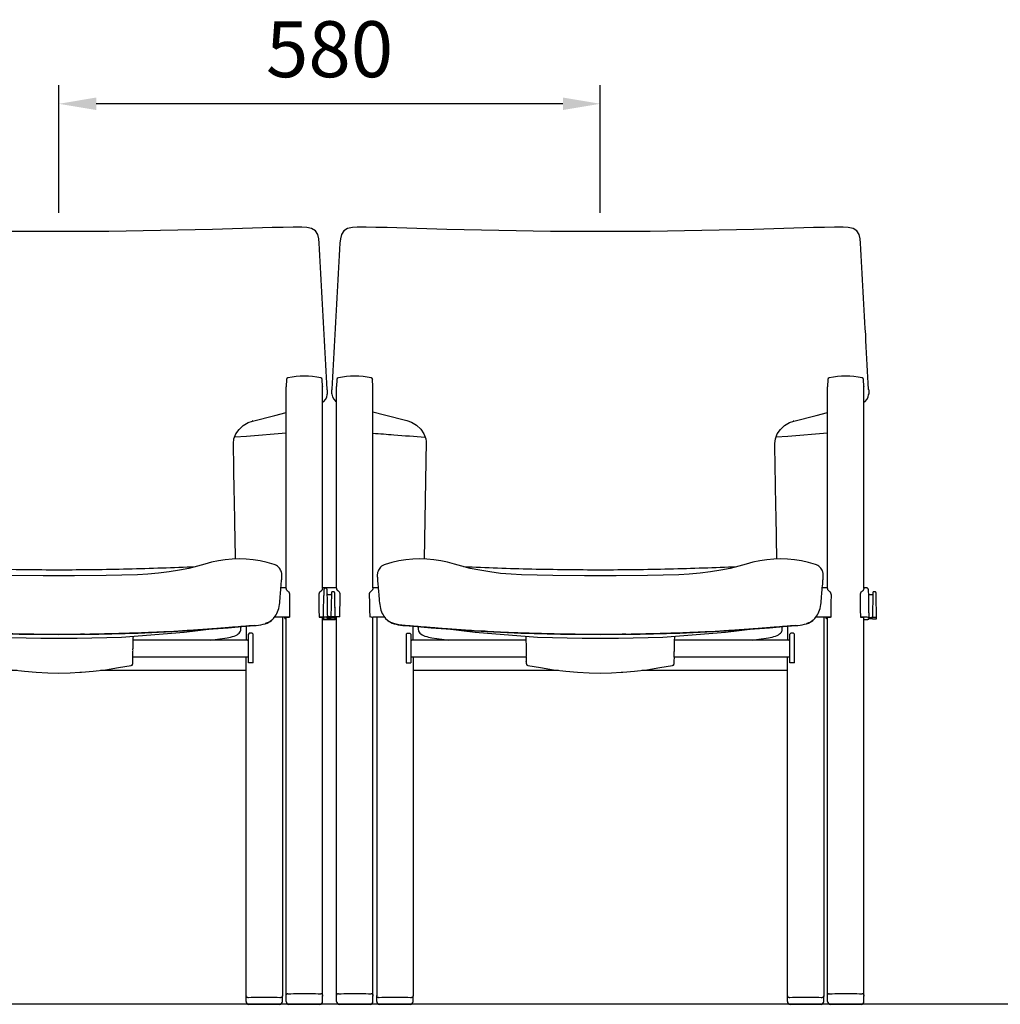
# Model space of a CAD drawing. Units: millimetres. Extents: x 251 to 4451, y 161 to 6101.
# Drawn here: x 2246 to 3296, y 3693 to 4748 of the extents above; entities that cross this region are included whole.
import ezdxf

# ---------------------------------------------------------------- set-up
doc = ezdxf.new("R2010")
doc.units = ezdxf.units.MM
doc.header["$LTSCALE"] = 500
doc.layers.add('Cotas_Figueras', color=6, linetype='Continuous')
doc.layers.add('FIGUERAS_TULIPA', color=7, linetype='Continuous')
doc.styles.add('COTA20_2018', font='calibri.ttf', dxfattribs={"height": 60})
doc.dimstyles.new('COTA20_2018', dxfattribs={"dimtxt": 60, "dimasz": 40, "dimexe": 20, "dimexo": 20, "dimgap": 20, "dimtad": 1, "dimdec": 0, "dimtxsty": 'COTA20_2018', "dimcen": 2.5, "dimclrd": 4, "dimclre": 4, "dimclrt": 150, "dimadec": 0, "dimazin": 0, "dimtfac": 1, "dimtdec": 0, "dimtmove": 0, "dimatfit": 3, "dimfxl": 1, "dimarcsym": 0})

# ---------------------------------------------------------------- blocks, each defined once
blk = doc.blocks.new('FTULIPA')
at = {"color": 0, "linetype": 'Continuous'}
for p, q in [((-250.9, 4.6), (-260.3, 4.6)), ((260.3, 4.6), (250.9, 4.6)), ((-282.1, -158.5), (-282.5, -166.1)), ((-282.5, -381.9), (-282.5, -166.3)), ((-243.5, -166.1), (-243.9, -158.5)), ((-243.5, -381.9), (-243.5, -166.3)), ((243.9, -158.5), (243.5, -166.1)), ((243.5, -382.1), (243.5, -166.3)), ((282.5, -166.1), (282.1, -158.5)), ((282.5, -382.1), (282.5, -166.3)), ((-287.5, -169), (-287.6, -169.5)), ((-287.5, -173.8), (-287.6, -169.5)), ((-287.5, -173.9), (-287.5, -174.4)), ((287.6, -169.6), (287.5, -169.1)), ((287.5, -173.6), (287.6, -174.1)), ((287.5, -174.6), (287.6, -174.2)), ((287.6, -169.6), (287.6, -174.2)), ((-283.6, -181.7), (-282.5, -182.4)), ((202.8, -204.8), (207.3, -203.2)), ((207.3, -203.2), (207.1, -203)), ((-186.4, -225), (-188.7, -351)), ((-186.9, -222.1), (-186.4, -225)), ((187, -227.3), (187.6, -222.3)), ((238.1, -380), (238.3, -377.6)), ((-296.1, -384.3), (-296.2, -390)), ((-296.2, -390), (-296.2, -390)), ((-296, -384.1), (-296.1, -384.3)), ((-296, -384), (-296, -384.1)), ((-282.9, -381.7), (-293.7, -381.7)), ((-282.1, -383.3), (-282.2, -383.1)), ((-280.6, -385.2), (-280.7, -385.2)), ((-237.9, -381.7), (-243.1, -381.7)), ((243.1, -381.9), (237.9, -381.9)), ((285.2, -381.9), (282.9, -381.9)), ((287.5, -384.1), (287.5, -384.1)), ((287.5, -384.2), (287.5, -384.1)), ((287.5, -384.5), (287.5, -384.2)), ((287.5, -385.6), (287.5, -384.5)), ((287.6, -388.5), (287.5, -385.6)), ((287.6, -390.3), (287.6, -388.5)), ((287.6, -390.3), (287.6, -390.3)), ((288, -388.8), (291.5, -388.8)), ((292, -387.4), (291.5, -413.2)), ((292, -387.1), (292, -387.4)), ((292, -387.1), (292, -387.1)), ((294.5, -386.1), (293, -386.1)), ((295.5, -387.1), (295.5, -387.1)), ((295.5, -387.2), (295.5, -387.1)), ((295.5, -387.9), (295.5, -387.2)), ((291.9, -390.7), (291.9, -390.7)), ((295.6, -390.7), (295.6, -390.7)), ((295.8, -402.1), (295.8, -402.1)), ((295.8, -402.9), (295.8, -402.1)), ((-296.6, -412.9), (-296.6, -412.9)), ((-296.6, -414.4), (-296.6, -414.4)), ((-296.6, -414.4), (-296.6, -414.4)), ((-296.6, -414.4), (-296.6, -414.4)), ((-279.6, -413), (-291.6, -413)), ((-287.7, -415.7), (-286.9, -415.7)), ((-286.9, -415.7), (-286.9, -415.7)), ((-282.5, -818.8), (-282.5, -413)), ((-279.6, -413), (-279.6, -413)), ((-279.4, -413), (-279.6, -413)), ((-246.6, -413), (-246.4, -413)), ((-246.4, -413), (-246.4, -413)), ((-243.8, -413.2), (-243.8, -413.2)), ((-231.1, -413.2), (-243.8, -413.2)), ((-231.1, -413.2), (-243.8, -413.2)), ((-243.8, -413.2), (-243.8, -413.2)), ((-243.5, -818.8), (-243.5, -413.2)), ((-239.5, -413.2), (-239.5, -818.8)), ((-231.8, -412.3), (-231.8, -412.2)), ((-228, -416.5), (-228, -416.5)), ((228, -416.5), (228, -416.5)), ((244, -413.4), (230.9, -413.4)), ((244, -413.4), (230.9, -413.4)), ((246.8, -413.2), (231, -413.2)), ((231.8, -412.3), (231.8, -412.3)), ((239.5, -413.4), (239.5, -818.8)), ((243.5, -818.8), (243.5, -413.4)), ((244, -413.4), (244, -413.4)), ((244, -413.4), (244.3, -413.4)), ((244, -413.4), (244, -413.4)), ((244, -413.4), (244, -413.4)), ((244.3, -413.4), (244.8, -413.3)), ((244.8, -413.3), (245.1, -413.3)), ((245.1, -413.3), (245.1, -413.3)), ((246.4, -413.3), (246.8, -413.2)), ((246.8, -413.2), (246.8, -413.2)), ((246.8, -413.2), (246.8, -413.2)), ((279.2, -413.2), (279.2, -413.2)), ((283.1, -413.2), (279.2, -413.2)), ((279.2, -413.2), (279.2, -413.2)), ((280.9, -413.3), (280.9, -413.3)), ((282.3, -413.4), (282.2, -413.4)), ((282.5, -818.8), (282.5, -413.2)), ((287.3, -415.4), (287.5, -415.4)), ((287.5, -413.9), (287.5, -413.7)), ((287.5, -415.2), (287.5, -414.9)), ((287.8, -415.2), (287.9, -415)), ((287.9, -415), (288, -414.8)), ((288, -413.2), (288, -413.2)), ((288, -413.4), (288, -413.2)), ((288, -413.4), (288, -413.4)), ((291, -414), (288.5, -414)), ((288.5, -414.8), (291, -414.8)), ((288.5, -414.8), (288.5, -414.8)), ((291, -414), (291, -413.4)), ((291, -414.8), (291, -414.8)), ((291.5, -413.2), (291.5, -413.4)), ((291.5, -413.4), (291.5, -413.4)), ((292.1, -415), (292.2, -415)), ((295, -413.7), (292.5, -413.7)), ((292.5, -415), (295, -415)), ((292.5, -415), (295, -415)), ((292.5, -415), (292.5, -415)), ((295, -415), (295, -415)), ((295.5, -415), (295.7, -415)), ((296, -414.5), (296, -413.2)), ((296, -414.5), (296, -414.5)), ((-209.1, -422.2), (-209.2, -422.2)), ((-207, -430.5), (-208, -431.5)), ((-208, -431.5), (-208, -462)), ((-207, -430.5), (-204, -430.5)), ((-203, -431.5), (-204, -430.5)), ((-203, -431.5), (-203, -462)), ((-200.5, -438), (-200.5, -422.9)), ((-195, -423.4), (-195, -426.5)), ((-134.1, -429.8), (-166.2, -425.7)), ((-165.2, -425.8), (-165.2, -425.8)), ((-85.1, -430.3), (-85.1, -430.3)), ((85.1, -430.3), (85.1, -430.3)), ((165.2, -425.8), (165.2, -425.8)), ((195, -426.5), (195, -423.4)), ((200.5, -422.9), (200.5, -438)), ((204, -430.5), (203, -431.5)), ((203, -462), (203, -431.5)), ((207, -430.5), (204, -430.5)), ((208, -431.5), (207, -430.5)), ((208, -462), (208, -431.5)), ((209.1, -422.2), (209.2, -422.2)), ((-203, -439), (-202, -438)), ((-79.7, -438), (-202, -438)), ((202, -438), (79.7, -438)), ((162.7, -438), (169.9, -436.9)), ((169.9, -436.9), (180.3, -435.3)), ((203, -439), (202, -438)), ((-208, -462), (-203, -462)), ((-203, -455), (-202, -456)), ((-79.3, -456), (-202, -456)), ((-200.5, -456), (-200.5, -818.8)), ((-79.4, -456), (-79.3, -460.2)), ((-79.3, -460.2), (-79.3, -460.4)), ((-79.3, -460.2), (-79.3, -460.2)), ((-79.3, -460.4), (-79.3, -460.2)), ((-79.3, -460.6), (-79.3, -460.4)), ((-79.3, -460.6), (-79.3, -461.3)), ((-79.3, -461.3), (-79.2, -461.8)), ((-79.2, -461.8), (-79.2, -462.1)), ((-79.2, -462.1), (-79.2, -462.4)), ((-79.2, -462.4), (-79.2, -462.6)), ((-79.2, -462.6), (-79.2, -462.8)), ((-79.2, -462.8), (-79.2, -462.9)), ((-79.2, -462.9), (-79.2, -463)), ((-79.2, -463), (-79.2, -463.1)), ((-79.2, -463.1), (-79.1, -463.2)), ((79.2, -461.8), (79.3, -461.3)), ((79.2, -462.1), (79.2, -461.8)), ((79.2, -462.4), (79.2, -462.1)), ((79.2, -462.6), (79.2, -462.4)), ((79.2, -462.8), (79.2, -462.6)), ((79.2, -462.9), (79.2, -462.8)), ((79.2, -463), (79.2, -462.9)), ((79.2, -463.1), (79.2, -463)), ((202, -456), (79.3, -456)), ((79.3, -460.2), (79.4, -456.1)), ((79.3, -460.4), (79.3, -460.2)), ((79.3, -460.4), (79.3, -460.2)), ((79.3, -460.2), (79.3, -460.2)), ((79.3, -460.6), (79.3, -460.4)), ((79.3, -461.3), (79.3, -460.6)), ((200.5, -818.8), (200.5, -456)), ((203, -455), (202, -456)), ((208, -462), (203, -462)), ((-200.5, -470.1), (-44.6, -470.1)), ((44.6, -470.1), (200.5, -470.1)), ((-282.5, -825.1), (-282.5, -819.3)), ((-243.5, -825.1), (-243.5, -819.3)), ((-239.5, -819.1), (-239.5, -819.3)), ((-239.5, -825.1), (-239.5, -819.3)), ((-200.5, -819.3), (-200.5, -819.1)), ((-200.5, -825.1), (-200.5, -819.3)), ((200.5, -819.1), (200.5, -819.3)), ((200.5, -825.1), (200.5, -819.3)), ((239.5, -819.3), (239.5, -819.1)), ((239.5, -825.1), (239.5, -819.3)), ((243.5, -825.1), (243.5, -819.3)), ((282.5, -825.1), (282.5, -819.3)), ((-246.5, -828.1), (-279.5, -828.1)), ((-203.5, -828.1), (-236.5, -828.1)), ((236.5, -828.1), (203.5, -828.1)), ((279.5, -828.1), (246.5, -828.1))]:
    blk.add_line(p, q, dxfattribs=at)
at = {"color": 0}
for p, q in [((-282.5, -166.3), (-282.5, -166.1)), ((-243.5, -166.3), (-243.5, -166.1)), ((243.5, -166.1), (243.5, -166.3)), ((282.5, -166.1), (282.5, -166.3)), ((-287.5, -173.8), (-287.5, -173.9)), ((-245.1, -413.1), (-246.4, -413)), ((19.7, -436.2), (-19.5, -436.2))]:
    blk.add_line(p, q, dxfattribs=at)
at = {"color": 0, "linetype": 'Continuous'}
for points in [[(-260.3, 4.6), (-265.5, 4.3), (-270.7, 3.3), (-274.8, 0.8), (-277.3, -3.1), (-278.4, -7.8), (-278.9, -12.5)], [(-218.1, 4), (-228.4, 4.3), (-240.3, 4.5), (-250.9, 4.6)], [(0, 0), (-53.4, 0.2), (-108.8, 1), (-164.3, 2.2), (-218.1, 4)], [(218.1, 4), (164.4, 2.2), (108.9, 1), (53.5, 0.2), (0, 0)], [(250.9, 4.6), (240.4, 4.5), (228.6, 4.3), (218.1, 4)], [(278.9, -12.5), (278.4, -7.9), (277.3, -3.2), (274.9, 0.7), (270.8, 3.2), (265.6, 4.3), (260.3, 4.6)], [(-287.5, -174.4), (-286.9, -177.1), (-285.6, -179.7), (-283.6, -181.7)], [(282.5, -182.7), (283.7, -182), (285.7, -179.9), (287, -177.3), (287.5, -174.6)], [(-243.5, -193.3), (-231, -196.5), (-207.2, -202.6)], [(207.3, -203.2), (231.2, -197.1), (243.5, -193.8)], [(-207.2, -202.6), (-202.4, -204.2), (-197, -207.4), (-192.4, -211.6), (-189, -216.6), (-186.9, -222.1)], [(187.6, -222.3), (189.7, -216.9), (193, -212), (197.5, -207.9), (202.8, -204.8)], [(188.4, -220.1), (200.9, -219.4), (243.5, -215.7)], [(-230.5, -356.7), (-231.6, -357.1), (-233, -357.8), (-234.3, -358.7), (-235.4, -359.6), (-236.3, -360.7), (-237, -361.7), (-237.6, -362.8), (-238.1, -363.8), (-238.4, -364.6), (-238.6, -365.4), (-238.7, -366.2), (-238.8, -366.8), (-238.9, -367.4), (-238.9, -367.8), (-238.9, -368.3), (-238.9, -368.6), (-238.9, -368.9), (-238.9, -369.2), (-238.9, -369.5), (-238.9, -369.8), (-238.9, -370.2), (-238.8, -370.5), (-238.8, -370.9), (-238.8, -371.3), (-238.8, -371.7), (-238.7, -372.2), (-238.7, -372.7), (-238.6, -373.3), (-238.2, -378.7)], [(-156.3, -356.3), (-163.5, -354.3), (-170.9, -352.8), (-178.4, -351.7), (-185.8, -351), (-193.3, -350.8), (-200.8, -351.1), (-208.2, -351.8), (-215.7, -353), (-223.3, -354.6), (-230.5, -356.7)], [(-84.2, -367.8), (-95.4, -367.2), (-106.9, -366.3), (-118.2, -364.8), (-129, -363), (-139.2, -360.9), (-148.4, -358.6), (-156.3, -356.3)], [(156.3, -356.3), (148.4, -358.6), (139.2, -360.9), (129.1, -363), (118.2, -364.8), (106.9, -366.2), (95.4, -367.2), (84.2, -367.8)], [(230.5, -356.7), (223.2, -354.6), (215.7, -353), (208.2, -351.8), (200.7, -351.1), (193.3, -350.8), (185.8, -351), (178.3, -351.7), (170.9, -352.8), (163.5, -354.3), (156.3, -356.3)], [(238.6, -373.3), (238.7, -372.7), (238.7, -372.2), (238.8, -371.7), (238.8, -371.2), (238.8, -370.9), (238.8, -370.5), (238.9, -370.2), (238.9, -369.8), (238.9, -369.5), (238.9, -369.2), (238.9, -368.9), (238.9, -368.6), (238.9, -368.3), (238.9, -367.8), (238.9, -367.4), (238.8, -366.8), (238.7, -366.2), (238.6, -365.4), (238.4, -364.6), (238.1, -363.8), (237.6, -362.8), (237, -361.7), (236.3, -360.7), (235.4, -359.6), (234.3, -358.7), (233, -357.8), (231.6, -357.1), (230.5, -356.7)], [(84.2, -367.8), (50.7, -368.6), (16.9, -368.9), (-16.9, -368.9), (-50.8, -368.6), (-84.2, -367.8)], [(-238.2, -378.7), (-238.1, -380), (-237.9, -381.4), (-237.8, -382.9), (-237.7, -384.6), (-237.5, -386.5), (-237.3, -388.6), (-237.2, -390.8), (-237, -393.3), (-236.7, -395.8)], [(238.3, -377.6), (238.5, -374.7), (238.6, -373.3)], [(-293.7, -381.7), (-293.9, -381.7), (-294.1, -381.7), (-294.3, -381.7), (-294.5, -381.8), (-294.7, -381.9), (-294.9, -382), (-295.1, -382.1), (-295.3, -382.3), (-295.4, -382.4), (-295.5, -382.6), (-295.6, -382.7), (-295.7, -382.9), (-295.8, -383), (-295.9, -383.2), (-296, -383.4), (-296, -383.5), (-296, -383.7), (-296, -383.8), (-296, -383.9), (-296, -383.9), (-296, -384), (-296, -384)], [(-282.2, -383.1), (-282.2, -382.9), (-282.2, -382.7), (-282.3, -382.6), (-282.3, -382.4), (-282.3, -382.3), (-282.4, -382.2), (-282.4, -382.1), (-282.4, -382), (-282.5, -381.9), (-282.5, -381.8), (-282.7, -381.7), (-282.9, -381.7), (-282.9, -381.7)], [(-280.7, -385.2), (-280.9, -385.1), (-281.1, -384.9), (-281.2, -384.8), (-281.4, -384.6), (-281.5, -384.5), (-281.6, -384.3), (-281.7, -384.2), (-281.9, -384), (-282, -383.8), (-282, -383.7), (-282.1, -383.5), (-282.1, -383.3), (-282.1, -383.3)], [(-278.5, -389.6), (-278.6, -388.3), (-278.9, -387.3), (-279.3, -386.4), (-280, -385.7), (-280.6, -385.2)], [(-279.1, -412.5), (-278.9, -405.8), (-278.7, -397.4), (-278.5, -389.6)], [(-245.4, -385.3), (-245.9, -385.6), (-246.6, -386.3), (-247.1, -387.2), (-247.5, -388.2), (-247.6, -389.4), (-247.6, -389.6)], [(-247.6, -389.6), (-247.4, -397.3), (-247.1, -405.7), (-246.9, -412.5)], [(-245, -385), (-245.3, -385.2), (-245.4, -385.3)], [(-243.9, -383.3), (-243.9, -383.4), (-244, -383.6), (-244.1, -383.9), (-244.2, -384.1), (-244.4, -384.4), (-244.6, -384.6), (-244.8, -384.8), (-245, -385)], [(-243.1, -381.7), (-243.2, -381.7), (-243.4, -381.7), (-243.5, -381.9), (-243.6, -382), (-243.6, -382.1), (-243.6, -382.1), (-243.7, -382.2), (-243.7, -382.4), (-243.7, -382.5), (-243.8, -382.7), (-243.8, -382.9), (-243.8, -383.1), (-243.9, -383.3)], [(236.7, -395.8), (237, -393.3), (237.2, -390.8), (237.3, -388.5), (237.5, -386.5), (237.7, -384.6), (237.8, -382.9), (237.9, -381.4), (238.1, -380)], [(243.9, -383.5), (243.8, -383.4), (243.8, -383.2), (243.8, -383.1), (243.8, -382.9), (243.7, -382.8), (243.7, -382.6), (243.7, -382.5), (243.7, -382.4), (243.6, -382.4), (243.6, -382.3), (243.6, -382.2), (243.5, -382.1), (243.4, -382), (243.3, -381.9), (243.1, -381.9)], [(245.4, -385.4), (245.1, -385.3), (244.8, -385), (244.4, -384.6), (244.2, -384.2), (243.9, -383.8), (243.9, -383.5)], [(247.6, -389.8), (247.5, -388.7), (247.2, -387.5), (246.7, -386.6), (246, -385.9), (245.4, -385.4)], [(247.3, -412.7), (247.4, -405.2), (247.5, -397.4), (247.6, -389.8)], [(280.6, -385.4), (280, -385.9), (279.3, -386.6), (278.8, -387.5), (278.5, -388.7), (278.4, -389.8)], [(278.4, -389.8), (278.5, -397.4), (278.6, -405.2), (278.7, -412.7)], [(282.1, -383.5), (282.1, -383.7), (281.9, -384.1), (281.7, -384.4), (281.5, -384.7), (281.2, -385), (280.9, -385.3), (280.6, -385.4)], [(282.2, -383.2), (282.2, -383.4), (282.1, -383.5)], [(282.9, -381.9), (282.7, -381.9), (282.6, -382), (282.5, -382.1), (282.4, -382.2), (282.4, -382.3), (282.4, -382.4), (282.3, -382.4), (282.3, -382.5), (282.3, -382.6), (282.3, -382.8), (282.2, -382.9), (282.2, -383.1), (282.2, -383.2)], [(287.5, -384.1), (287.5, -384.1), (287.5, -384), (287.5, -384), (287.4, -383.9), (287.4, -383.7), (287.4, -383.6), (287.4, -383.5), (287.3, -383.3), (287.2, -383.2), (287.2, -383), (287.1, -382.9), (287, -382.7), (286.8, -382.6), (286.7, -382.4), (286.6, -382.3), (286.4, -382.2), (286.2, -382.1), (286, -382), (285.8, -382), (285.6, -381.9), (285.4, -381.9), (285.2, -381.9)], [(288, -388.8), (288, -388.8), (287.9, -388.7), (287.8, -388.7), (287.8, -388.7), (287.7, -388.6), (287.7, -388.6), (287.6, -388.5), (287.6, -388.5), (287.6, -388.4), (287.6, -388.4)], [(292, -388.4), (291.9, -388.4), (291.9, -388.5), (291.9, -388.5), (291.8, -388.6), (291.8, -388.7), (291.7, -388.7), (291.6, -388.7), (291.5, -388.8), (291.5, -388.8)], [(293, -386.1), (292.9, -386.1), (292.7, -386.1), (292.6, -386.2), (292.4, -386.2), (292.3, -386.3), (292.2, -386.4), (292.1, -386.5), (292.1, -386.6), (292, -386.7), (292, -386.8), (292, -386.9), (292, -387), (292, -387), (292, -387), (292, -387), (292, -387.1)], [(295.5, -387.1), (295.5, -387), (295.5, -387), (295.5, -387), (295.5, -386.9), (295.5, -386.9), (295.5, -386.8), (295.4, -386.7), (295.4, -386.6), (295.4, -386.5), (295.3, -386.4), (295.2, -386.3), (295.1, -386.3), (295, -386.2), (294.9, -386.2), (294.8, -386.1), (294.7, -386.1), (294.6, -386.1), (294.5, -386.1)], [(296, -413.2), (295.6, -390.5), (295.5, -387.9)], [(-236.7, -395.8), (-236.6, -397.8), (-236.3, -399.8), (-235.9, -401.8), (-235.5, -403.8), (-235, -405.7), (-234.3, -407.6), (-233.6, -409.3), (-232.7, -410.9), (-231.8, -412.2)], [(231.8, -412.2), (232.7, -410.9), (233.6, -409.3), (234.3, -407.6), (235, -405.7), (235.5, -403.8), (235.9, -401.8), (236.3, -399.8), (236.6, -397.8), (236.7, -395.8)], [(-296.6, -414.4), (-296.5, -414.7), (-296.3, -414.9)], [(-296.3, -414.9), (-296.1, -415.1), (-295.9, -415.2)], [(-295.9, -415.2), (-295.6, -415.2), (-295.2, -415.3), (-294.8, -415.4), (-294.4, -415.5), (-293.9, -415.5), (-293.3, -415.6), (-292.6, -415.6), (-291.9, -415.7), (-291.1, -415.7), (-290.3, -415.7), (-289.5, -415.7), (-288.6, -415.7), (-287.7, -415.7)], [(-279.1, -412.5), (-279.2, -412.7), (-279.3, -412.9), (-279.4, -413)], [(-246.9, -412.5), (-246.8, -412.7), (-246.7, -412.9), (-246.6, -413)], [(-231.8, -412.3), (-230, -414.5), (-228, -416.5)], [(-228, -416.5), (-227.7, -416.7), (-226.3, -417.8), (-224.8, -418.7), (-223, -419.5), (-220.9, -420.2), (-218.7, -420.8), (-216.4, -421.3), (-214, -421.7), (-211.5, -422), (-209.1, -422.2)], [(209.1, -422.2), (211.5, -422), (214, -421.7), (216.4, -421.3), (218.8, -420.8), (220.9, -420.2), (223, -419.5), (224.8, -418.7), (226.3, -417.8), (227.7, -416.7), (228, -416.5)], [(228, -416.5), (230, -414.5), (231.8, -412.3)], [(241.4, -413.4), (241.7, -413.9), (242.6, -414.7), (243.5, -415.2)], [(244, -413.4), (244, -413.4), (244, -413.4)], [(245.1, -413.3), (245.7, -413.3), (246.4, -413.3)], [(247.3, -412.7), (247.3, -412.9), (247.2, -413.1), (247, -413.2), (246.8, -413.2)], [(278.7, -412.7), (278.7, -412.9), (278.8, -413.1), (279, -413.2), (279.2, -413.2)], [(279.2, -413.2), (279.6, -413.3), (280.3, -413.3), (280.9, -413.3)], [(280.9, -413.3), (281.2, -413.3), (281.7, -413.4), (282.1, -413.4), (282.2, -413.4)], [(282.5, -415.8), (282.9, -415.8), (283.4, -415.8), (284, -415.7), (284.5, -415.7), (285, -415.7), (285.4, -415.7), (285.9, -415.6), (286.2, -415.6), (286.6, -415.6), (286.8, -415.5), (287.1, -415.5), (287.3, -415.4)], [(287.5, -415.4), (287.6, -415.3), (287.8, -415.2)], [(287.7, -414.8), (287.7, -414.8), (287.7, -414.8), (287.8, -414.8), (287.9, -414.8), (288, -414.8), (288.2, -414.8), (288.4, -414.8), (288.5, -414.8)], [(291, -414.8), (291.1, -414.8), (291.3, -414.8), (291.5, -414.8), (291.6, -414.8)], [(291.6, -414.8), (291.6, -414.8)], [(291.6, -414.8), (291.7, -414.9), (291.8, -415)], [(291.8, -415), (291.9, -415), (292.1, -415)], [(292.2, -415), (292.4, -415), (292.5, -415)], [(295, -415), (295.1, -415), (295.3, -415)], [(295.3, -415), (295.4, -415), (295.5, -415)], [(295.7, -415), (295.8, -414.9), (295.9, -414.7), (296, -414.5)], [(-209.1, -422.2), (-196, -423.3), (-181.2, -424.5), (-165.2, -425.8)], [(-195, -426.5), (-194.9, -427.3), (-194.6, -428.4), (-194, -429.3), (-193.2, -430.3), (-192.2, -431.2), (-190.9, -432), (-189.5, -432.8), (-187.8, -433.5), (-185.9, -434.1), (-184, -434.6), (-182.1, -435), (-180.3, -435.3)], [(-165.2, -425.8), (-141.1, -427.5), (-114.3, -429), (-85.1, -430.3)], [(-19.5, -436.2), (-67.2, -435), (-134.1, -429.8)], [(-85.1, -430.3), (-42.6, -431.4), (0, -431.8), (42.7, -431.4), (85.1, -430.3)], [(166.2, -425.7), (134.1, -429.8), (67.2, -435), (19.7, -436.2)], [(85.1, -430.3), (114.3, -429), (141.1, -427.5), (165.2, -425.8)], [(165.2, -425.8), (181.2, -424.5), (196, -423.3), (209.1, -422.2)], [(180.3, -435.3), (182, -435), (184, -434.6), (185.9, -434.1), (187.8, -433.5), (189.4, -432.8), (190.9, -432), (192.2, -431.2), (193.2, -430.3), (194, -429.3), (194.6, -428.4), (194.9, -427.4), (195, -426.5)], [(-180.3, -435.3), (-169.9, -436.9), (-162.7, -438)], [(-79.1, -463.2), (-79.1, -463.2), (-79.1, -463.2), (-79.1, -463.3), (-79.1, -463.3), (-79.1, -463.4), (-79.1, -463.4), (-79.1, -463.5), (-79.1, -463.5), (-79.1, -463.6), (-79.1, -463.6), (-79.1, -463.7), (-79, -463.7), (-79, -463.8), (-79, -463.9), (-79, -464), (-78.9, -464), (-78.9, -464.1), (-78.8, -464.2), (-78.7, -464.4), (-78.6, -464.5), (-78.4, -464.6), (-78.2, -464.7), (-78, -464.7), (-77.8, -464.8), (-77.5, -464.9), (-77.5, -464.9)], [(77.5, -464.9), (77.5, -464.9), (77.8, -464.8), (78, -464.7), (78.2, -464.7), (78.4, -464.6), (78.6, -464.5), (78.7, -464.4), (78.8, -464.2), (78.9, -464.1), (78.9, -464), (79, -464), (79, -463.9), (79, -463.8), (79, -463.7), (79.1, -463.7), (79.1, -463.6), (79.1, -463.6), (79.1, -463.5), (79.1, -463.5), (79.1, -463.4), (79.1, -463.4), (79.1, -463.3), (79.1, -463.3), (79.1, -463.2), (79.1, -463.2), (79.1, -463.2), (79.2, -463.1)], [(-77.5, -464.9), (-63.9, -467.3), (-50, -469.5), (-36.8, -471.1), (-24.3, -472.2), (-12, -472.8), (0, -473.1), (12, -472.8), (22.5, -472.3)], [(22.5, -472.3), (24.3, -472.2), (36.8, -471.1), (50, -469.5), (63.9, -467.3), (77.5, -464.9)]]:
    blk.add_lwpolyline(points, dxfattribs=at)
for centre, radius, start, end in [((-280.2, -158.7), 2, 102.7016, 174.5715), ((-263, -234.8), 80, 77.2983, 102.7017), ((-245.8, -158.7), 2, 5.4286, 77.2985), ((245.8, -158.7), 2, 102.7016, 174.5715), ((263, -234.8), 80, 77.2983, 102.7017), ((280.2, -158.7), 2, 5.4286, 77.2985), ((-279.5, -825.1), 3, 180, 270), ((-246.5, -825.1), 3, 270, 0), ((-236.5, -825.1), 3, 180, 270), ((-203.5, -825.1), 3, 270, 0), ((203.5, -825.1), 3, 180, 270), ((236.5, -825.1), 3, 270, 0), ((246.5, -825.1), 3, 180, 270), ((279.5, -825.1), 3, 270, 0)]:
    blk.add_arc(centre, radius, start, end, dxfattribs=at)
for points, start_tangent, end_tangent in [([(-278.9, -12.5), (-281.8, -64.7), (-284.7, -116.8), (-287.5, -169)], (-0.055292, -0.99847), (-0.055302, -0.99847)), ([(287.5, -169.1), (284.7, -116.9), (281.8, -64.7), (278.9, -12.5)], (-0.055302, 0.99847), (-0.055292, 0.99847)), ([(207.3, -203), (207.1, -203)], (-0.96945, -0.245287), (-0.969465, -0.245229)), ([(-243.5, -216), (-221.1, -217.8), (-187.7, -220.2)], (0.99631, -0.085832), (0.997818, -0.066021)), ([(189.2, -350.9), (188.6, -313.8), (187.7, -268.8), (187, -227.3)], (-0.01837, 0.999831), (-0.01837, 0.999831)), ([(146.4, -359.3), (110.6, -360.7), (37.1, -362.5), (-36.6, -362.5), (-110.1, -360.8), (-146.4, -359.3)], (-0.998918, -0.046503), (-0.998918, 0.046503)), ([(-296.2, -390.6), (-296.2, -390)], (0.017608, 0.999845), (0.017607, 0.999845)), ([(288, -413.2), (287.9, -408.2), (287.8, -402.7), (287.7, -396.7), (287.6, -390.3)], (-0.017567, 0.999846), (-0.017591, 0.999845)), ([(-296.5, -411.8), (-296.5, -408.1), (-296.4, -402.7), (-296.3, -396.7), (-296.2, -390.6)], (0.017555, 0.999846), (0.017608, 0.999845)), ([(-296.6, -412.9), (-296.5, -411.8)], (0.017547, 0.999846), (0.017555, 0.999846)), ([(-296.6, -412.9), (-296.6, -413.5), (-296.6, -413.8), (-296.6, -414.2)], (-0.01714, -0.999853), (-0.013238, -0.999912)), ([(-296.6, -414.2), (-296.6, -414.4)], (-0.013238, -0.999912), (0.000003, -1)), ([(-296.5, -414.6), (-296.6, -414.4)], (-0.372544, 0.928014), (-0.00162, 0.999999)), ([(-296.5, -414.5), (-296.6, -414.4)], (-0.257319, 0.966326), (-0.00162, 0.999999)), ([(-296.3, -413.4), (-296.5, -413.5)], (-0.957153, -0.289583), (-0.78413, -0.620597)), ([(-296.5, -414.6), (-296.5, -414.5)], (-0.372544, 0.928015), (-0.257319, 0.966326)), ([(-296.5, -414.7), (-296.5, -414.6)], (-0.465809, 0.884885), (-0.372544, 0.928014)), ([(-296.5, -414.6), (-296.5, -414.6)], (-0.402996, 0.915202), (-0.372544, 0.928015)), ([(-291.6, -413), (-292.6, -413), (-293.6, -413.1), (-294.5, -413.1), (-295.2, -413.2), (-295.8, -413.3), (-296.3, -413.4)], (-0.999961, -0.008816), (-0.957153, -0.289583)), ([(-292.5, -413), (-293, -413)], (-0.999731, -0.023203), (-0.999354, -0.035936)), ([(-291.6, -413), (-292.5, -413)], (-1, 0.000003), (-0.999731, -0.023203)), ([(-286.9, -415.7), (-283.9, -415.6), (-282.5, -415.5)], (0.999326, 0.036706), (0.999566, 0.029472)), ([(-286.9, -415.7), (-286.9, -415.7)], (0.999325, 0.036737), (0.999326, 0.036706)), ([(-245.1, -413.1), (-244.8, -413.1), (-244.4, -413.1), (-244.1, -413.1)], (0.999443, -0.033359), (0.993477, -0.114029)), ([(-244.1, -413.1), (-243.8, -413.2)], (0.993477, -0.114029), (0.986084, -0.166247)), ([(-227.8, -416.7), (-227.8, -416.6), (-228, -416.5)], (-0.753233, 0.657754), (-0.739205, 0.673481)), ([(-227.2, -417.1), (-227.8, -416.7)], (-0.787716, 0.616038), (-0.753233, 0.657754)), ([(-226.4, -417.7), (-226.5, -417.6), (-227.2, -417.1)], (-0.826953, 0.562271), (-0.787716, 0.616038)), ([(-225.7, -418.2), (-226.4, -417.7)], (-0.858899, 0.512145), (-0.826953, 0.562271)), ([(-224.9, -418.6), (-225, -418.5), (-225.7, -418.2)], (-0.883317, 0.468776), (-0.858899, 0.512145)), ([(-223.8, -419.2), (-224.9, -418.6)], (-0.912501, 0.409075), (-0.883317, 0.468776)), ([(-223.2, -419.4), (-223.3, -419.4), (-223.8, -419.2)], (-0.925242, 0.379377), (-0.912501, 0.409075)), ([(-221.2, -420.1), (-223.2, -419.4)], (-0.953298, 0.302033), (-0.925242, 0.379377)), ([(-221.1, -420.2), (-221.2, -420.1)], (-0.954328, 0.298759), (-0.953298, 0.302033)), ([(-209.2, -422.2), (-212.7, -421.8), (-215.9, -421.4), (-218.7, -420.8), (-221.1, -420.2)], (-0.996449, 0.084203), (-0.954328, 0.298759)), ([(221.2, -420.1), (221.1, -420.2)], (-0.953649, -0.30092), (-0.954302, -0.298844)), ([(223.2, -419.4), (221.2, -420.1)], (-0.925206, -0.379464), (-0.953649, -0.30092)), ([(223.8, -419.2), (223.3, -419.4), (223.2, -419.4)], (-0.912612, -0.408826), (-0.925206, -0.379464)), ([(224.9, -418.6), (223.8, -419.2)], (-0.883271, -0.468864), (-0.912612, -0.408826)), ([(225.7, -418.2), (225, -418.6), (224.9, -418.6)], (-0.858814, -0.512288), (-0.883271, -0.468864)), ([(226.4, -417.7), (225.7, -418.2)], (-0.826939, -0.562292), (-0.858814, -0.512288)), ([(227.2, -417.1), (226.5, -417.6), (226.4, -417.7)], (-0.787917, -0.615781), (-0.826939, -0.562292)), ([(227.8, -416.7), (227.2, -417.1)], (-0.75323, -0.657757), (-0.787917, -0.615781)), ([(228, -416.5), (227.8, -416.6), (227.8, -416.7)], (-0.73924, -0.673442), (-0.75323, -0.657757)), ([(241.4, -413.4), (241.5, -413.6)], (0.525927, -0.85053), (0.569133, -0.822246)), ([(243.5, -415.1), (242.6, -414.5), (241.8, -413.7), (241.5, -413.4)], (-0.909656, 0.415363), (-0.563227, 0.826302)), ([(241.5, -413.6), (241.8, -413.9)], (0.569133, -0.822246), (0.630962, -0.775814)), ([(241.8, -413.9), (242.6, -414.7)], (0.630962, -0.775814), (0.794386, -0.607414)), ([(243.5, -414.5), (242.7, -414), (242.1, -413.4)], (-0.901077, 0.43366), (-0.652693, 0.757623)), ([(242.6, -414.7), (243, -415)], (0.794386, -0.607414), (0.854298, -0.519783)), ([(243, -415), (243.5, -415.3)], (0.854298, -0.519783), (0.909842, -0.414956)), ([(244, -413.4), (244, -413.4)], (0.99181, 0.127724), (0.99292, 0.118782)), ([(244, -413.4), (244.2, -413.4)], (0.99292, 0.118782), (0.99475, 0.102331)), ([(244.2, -413.4), (244.4, -413.4), (244.6, -413.3), (244.8, -413.3), (245, -413.3)], (0.99475, 0.102331), (0.999066, 0.043215)), ([(245, -413.3), (245.1, -413.3)], (0.999066, 0.043215), (0.999412, 0.034298)), ([(245.1, -413.3), (245.7, -413.3), (246.3, -413.3), (246.8, -413.2)], (0.999401, 0.034603), (0.997267, 0.07388)), ([(245.1, -413.3), (245.1, -413.3)], (0.999412, 0.0343), (0.999401, 0.034603)), ([(279.2, -413.2), (279.5, -413.2), (279.9, -413.3), (280.4, -413.3), (280.9, -413.3)], (0.99729, -0.073567), (0.99941, -0.034343)), ([(280.9, -413.3), (281.2, -413.3), (281.5, -413.3), (281.8, -413.4), (282.1, -413.4)], (0.999416, -0.03416), (0.990764, -0.135594)), ([(280.9, -413.3), (280.9, -413.3)], (0.99941, -0.034343), (0.99942, -0.03405)), ([(282.1, -413.4), (282.3, -413.4)], (0.990764, -0.135594), (0.979524, -0.201326)), ([(282.5, -415.8), (282.6, -415.8), (283.1, -415.8), (283.6, -415.8), (284.1, -415.7), (284.7, -415.7), (285.3, -415.7), (285.9, -415.6), (286.4, -415.6), (286.8, -415.5), (287.1, -415.5), (287.3, -415.4), (287.4, -415.3), (287.5, -415.3), (287.5, -415.2)], (0.999925, -0.012278), (-0.000055, 1)), ([(287.5, -413.7), (287.4, -413.6), (287.2, -413.5), (286.7, -413.4), (286.2, -413.4), (285.5, -413.3), (284.8, -413.3), (283.9, -413.2), (283.1, -413.2)], (-0.001073, 0.999999), (-1, 0.000018)), ([(287.5, -413.9), (287.7, -413.8), (287.8, -413.7), (288, -413.6), (288, -413.4)], (1, 0), (0.000416, 1)), ([(288.5, -414), (288.2, -414), (287.9, -414), (287.7, -413.9), (287.5, -413.9), (287.5, -413.9)], (-1, -0.000084), (-0.000865, 1)), ([(287.5, -414.9), (287.5, -414.8), (287.7, -414.8), (287.9, -414.8)], (0.000757, 1), (0.996599, 0.082408)), ([(287.5, -414.9), (287.7, -414.8), (287.7, -414.8)], (1, 0), (0.887022, 0.461727)), ([(287.9, -414.8), (288.2, -414.8), (288.5, -414.8)], (0.996599, 0.082408), (1, 0.000067)), ([(287.9, -415), (288, -414.9), (288, -414.9)], (0.417951, 0.90847), (0.244946, 0.969537)), ([(288, -414.9), (288, -414.8)], (0.244946, 0.969537), (0.0759, 0.997115)), ([(291.4, -413.4), (291.3, -413.4), (291.2, -413.4), (291, -413.4)], (-0.985328, 0.170673), (-0.999857, -0.016932)), ([(291.5, -413.4), (291.4, -413.4)], (0.220839, -0.97531), (-0.985328, 0.170673)), ([(292, -413.7), (291.8, -413.7), (291.7, -413.6), (291.5, -413.4), (291.5, -413.2)], (-1, 0), (-0.000416, 1)), ([(292.5, -413.7), (292.4, -413.7), (292.2, -413.7), (292.1, -413.7), (292, -413.7)], (-1, 0.000026), (0.006031, -0.999982)), ([(295.5, -413.7), (295.4, -413.7), (295.3, -413.7), (295.1, -413.7), (295, -413.7)], (0.006031, 0.999982), (-1, -0.000026)), ([(295, -415), (295.1, -415), (295.3, -415), (295.4, -415), (295.5, -415)], (1, -0.000025), (-0.006111, 0.999981)), ([(295.5, -413.7), (295.7, -413.7), (295.8, -413.6), (296, -413.4), (296, -413.2)], (1, 0), (0.000417, 1)), ([(295.5, -415), (295.7, -414.9), (295.8, -414.8)], (1, 0), (0.705323, 0.708886)), ([(295.8, -414.8), (295.9, -414.8)], (0.705323, 0.708886), (0.681247, 0.732053)), ([(295.9, -414.8), (296, -414.7)], (0.681247, 0.732053), (0.39175, 0.920072)), ([(296, -414.7), (296, -414.7), (296, -414.5)], (0.39175, 0.920072), (0.000416, 1)), ([(-165.2, -425.8), (-169.2, -425.5), (-173.6, -425.1), (-178.3, -424.7), (-183.4, -424.3), (-189, -423.9), (-195.1, -423.4), (-201.8, -422.8), (-209.2, -422.2)], (-0.997071, 0.076484), (-0.996434, 0.084375)), ([(-162.1, -426), (-165.2, -425.8)], (-0.997197, 0.074827), (-0.997071, 0.076484)), ([(-144.2, -427.3), (-145.4, -427.2), (-152.5, -426.7), (-159.1, -426.2), (-162.1, -426)], (-0.997863, 0.065337), (-0.997197, 0.074827)), ([(-138.4, -427.6), (-144.2, -427.3)], (-0.998054, 0.062352), (-0.997863, 0.065337)), ([(-117.1, -428.9), (-118.1, -428.8), (-128.4, -428.2), (-137.4, -427.7), (-138.4, -427.6)], (-0.99867, 0.051561), (-0.998054, 0.062352)), ([(-110.7, -429.2), (-117.1, -428.9)], (-0.998828, 0.048411), (-0.99867, 0.051561)), ([(-88.4, -430.1), (-95.5, -429.9), (-106.9, -429.4), (-110.7, -429.2)], (-0.999292, 0.037613), (-0.998828, 0.048411)), ([(-85.1, -430.3), (-88.4, -430.1)], (-0.99935, 0.036061), (-0.999292, 0.037613)), ([(-83.3, -430.3), (-85.1, -430.3)], (-0.999377, 0.035298), (-0.99935, 0.036061)), ([(-44.5, -431.4), (-50.9, -431.2), (-57.2, -431.1), (-62.9, -430.9), (-68.2, -430.8), (-73, -430.7), (-77.4, -430.5), (-81.5, -430.4), (-83.3, -430.3)], (-0.999823, 0.018824), (-0.999377, 0.035298)), ([(-40.5, -431.4), (-43.8, -431.4), (-44.5, -431.4)], (-0.999853, 0.017146), (-0.999823, 0.018824)), ([(-2, -431.8), (-9.2, -431.8), (-18.1, -431.7), (-27, -431.6), (-35.7, -431.5), (-40.5, -431.4)], (-1, 0.000862), (-0.999853, 0.017146)), ([(2.1, -431.8), (-0.2, -431.8), (-2, -431.8)], (-1, -0.0009), (-1, 0.000862)), ([(40.9, -431.4), (40.6, -431.4), (33.2, -431.6), (25.4, -431.6), (17.1, -431.7), (8.5, -431.8), (2.1, -431.8)], (-0.99985, -0.017306), (-1, -0.0009)), ([(44.7, -431.4), (40.9, -431.4)], (-0.999821, -0.018906), (-0.99985, -0.017306)), ([(83.3, -430.3), (81.6, -430.4), (77.8, -430.5), (73.7, -430.6), (69.2, -430.8), (64.3, -430.9), (59.1, -431), (53.5, -431.2), (47.3, -431.3), (44.7, -431.4)], (-0.999377, -0.035302), (-0.999821, -0.018906)), ([(85.1, -430.3), (83.3, -430.3)], (-0.99935, -0.036061), (-0.999377, -0.035302)), ([(88.5, -430.1), (85.1, -430.3)], (-0.99929, -0.037667), (-0.99935, -0.036061)), ([(110.9, -429.2), (107.7, -429.3), (96.1, -429.8), (88.5, -430.1)], (-0.998823, -0.048509), (-0.99929, -0.037667)), ([(117.2, -428.8), (110.9, -429.2)], (-0.998668, -0.051602), (-0.998823, -0.048509)), ([(138.3, -427.6), (136.9, -427.7), (128.1, -428.3), (118.4, -428.8), (117.2, -428.8)], (-0.998057, -0.062303), (-0.998668, -0.051602)), ([(144.1, -427.3), (138.3, -427.6)], (-0.997865, -0.065306), (-0.998057, -0.062303)), ([(162.2, -426), (159.2, -426.2), (152.5, -426.7), (145.1, -427.2), (144.1, -427.3)], (-0.997196, -0.074836), (-0.997865, -0.065306)), ([(165.2, -425.8), (162.2, -426)], (-0.997071, -0.076483), (-0.997196, -0.074836)), ([(209.2, -422.2), (201.8, -422.8), (195.1, -423.4), (188.9, -423.9), (183.4, -424.3), (178.2, -424.8), (173.5, -425.1), (169.2, -425.5), (165.2, -425.8)], (-0.996434, -0.084376), (-0.997071, -0.076483)), ([(-79.8, -434), (-79.7, -437.1), (-79.5, -442.7)], (0.026047, -0.999661), (0.026042, -0.999661)), ([(-79.5, -442.7), (-79.5, -443.8), (-79.5, -444.9), (-79.5, -446.1), (-79.4, -447.3), (-79.4, -448.4), (-79.4, -449.6), (-79.3, -450.7), (-79.3, -451.7), (-79.3, -452.7), (-79.3, -453.5), (-79.3, -454.3), (-79.3, -454.9), (-79.2, -455.4), (-79.2, -455.8), (-79.2, -456)], (0.028682, -0.999589), (-0.03432, -0.999411)), ([(79.2, -456), (79.2, -455.8), (79.2, -455.4), (79.3, -454.9), (79.3, -454.3), (79.3, -453.5), (79.3, -452.7), (79.3, -451.7), (79.3, -450.7), (79.4, -449.6), (79.4, -448.4), (79.4, -447.3), (79.5, -446.1), (79.5, -444.9), (79.5, -443.8), (79.5, -442.7)], (-0.03432, 0.999411), (0.028682, 0.999589)), ([(79.5, -442.7), (79.7, -437.1), (79.8, -434)], (0.026042, 0.999661), (0.026047, 0.999661)), ([(-79.4, -456), (-79.4, -456.1)], (0.027415, -0.999624), (0.027415, -0.999624)), ([(-79.2, -456), (-79.2, -456), (-79.3, -456.1)], (-0.03432, -0.999411), (-0.660474, -0.750849)), ([(-79.3, -456.1), (-79.3, -456.1), (-79.3, -456), (-79.3, -456)], (-0.660474, -0.750849), (-0.073123, 0.997323)), ([(-79.3, -460.4), (-79.3, -460.2)], (-0.049397, 0.998779), (-0.049798, 0.998759)), ([(-79.3, -460.2), (-79.3, -460.2)], (0.027413, -0.999624), (0.027413, -0.999624)), ([(-79.3, -460.4), (-79.3, -460.4)], (-0.049378, 0.99878), (-0.049397, 0.998779)), ([(79.3, -456.1), (79.2, -456), (79.2, -456)], (-0.660473, 0.750849), (-0.03432, 0.999411)), ([(79.3, -456), (79.3, -456), (79.3, -456.1), (79.3, -456.1)], (-0.073123, -0.997323), (-0.660473, 0.750849)), ([(-282.5, -818.2), (-282.2, -817.5)], (0.166457, 0.986049), (0.359551, 0.933125)), ([(-282.5, -818.8), (-282.5, -818.2)], (0.000405, 1), (0.166457, 0.986049)), ([(-282.5, -819.1), (-282.5, -818.8)], (-0.078352, 0.996926), (0.000405, 1)), ([(-282.5, -819.3), (-282.5, -819.1)], (0.000412, 1), (0.057598, 0.99834)), ([(-282.2, -817.5), (-282.1, -817.2)], (0.359551, 0.933125), (0.415665, 0.909518)), ([(-281.3, -816.9), (-281.9, -817.1), (-282.1, -817.2)], (-0.987964, -0.154682), (-0.415665, -0.909518)), ([(-280.6, -816.9), (-281.3, -816.9)], (-0.998904, -0.04681), (-0.987964, -0.154682)), ([(-280.6, -816.9), (-268.9, -816.5), (-257.1, -816.5), (-245.4, -816.9)], (0.998904, 0.04681), (0.998904, -0.04681)), ([(-244.7, -816.9), (-245.4, -816.9)], (-0.987964, 0.154682), (-0.998904, 0.04681)), ([(-243.9, -817.2), (-244.1, -817.1), (-244.7, -816.9)], (-0.415665, 0.909518), (-0.987964, 0.154682)), ([(-243.9, -817.2), (-243.8, -817.5)], (0.415665, -0.909518), (0.359551, -0.933125)), ([(-243.8, -817.5), (-243.5, -818.2)], (0.359551, -0.933125), (0.166457, -0.986049)), ([(-243.5, -818.2), (-243.5, -818.8)], (0.166457, -0.986049), (0.000405, -1)), ([(-243.5, -818.8), (-243.5, -819.1)], (0.000405, -1), (-0.078353, -0.996926)), ([(-243.5, -819.1), (-243.5, -819.3)], (0.057598, -0.99834), (0.000412, -1)), ([(-239.5, -819.1), (-239.5, -818.8)], (-0.078353, 0.996926), (0.000405, 1)), ([(-239.5, -819.3), (-239.5, -819.2), (-239.5, -819.1)], (-0.137495, 0.990503), (-0.078353, 0.996926)), ([(-239.2, -820.2), (-239.5, -819.3)], (-0.37527, 0.926915), (-0.137495, 0.990503)), ([(-239.2, -820.2), (-239, -820.4), (-238.4, -820.5), (-237.6, -820.6), (-236.8, -820.6)], (0.37527, -0.926915), (0.999004, 0.044627)), ([(-236.8, -820.6), (-225.6, -820.3), (-214.4, -820.3), (-203.2, -820.6)], (0.999004, 0.044627), (0.999004, -0.044627)), ([(-203.2, -820.6), (-202.4, -820.6), (-201.6, -820.5), (-201, -820.4), (-200.8, -820.2)], (0.999004, -0.044627), (0.37527, 0.926915)), ([(-200.5, -819.3), (-200.8, -820.2)], (-0.137495, -0.990503), (-0.37527, -0.926915)), ([(-200.5, -818.8), (-200.5, -819.1)], (0.000405, -1), (-0.078352, -0.996926)), ([(-200.5, -819.1), (-200.5, -819.2), (-200.5, -819.3)], (-0.078352, -0.996926), (-0.137495, -0.990503)), ([(200.5, -819.1), (200.5, -818.8)], (-0.078353, 0.996926), (0.000405, 1)), ([(200.5, -819.3), (200.5, -819.2), (200.5, -819.1)], (-0.137495, 0.990503), (-0.078353, 0.996926)), ([(200.8, -820.2), (200.5, -819.3)], (-0.37527, 0.926915), (-0.137495, 0.990503)), ([(200.8, -820.2), (201, -820.4), (201.6, -820.5), (202.4, -820.6), (203.2, -820.6)], (0.37527, -0.926915), (0.999004, 0.044627)), ([(203.2, -820.6), (214.4, -820.3), (225.6, -820.3), (236.8, -820.6)], (0.999004, 0.044627), (0.999004, -0.044627)), ([(236.8, -820.6), (237.6, -820.6), (238.4, -820.5), (239, -820.4), (239.2, -820.2)], (0.999004, -0.044627), (0.37527, 0.926915)), ([(239.5, -819.3), (239.2, -820.2)], (-0.137495, -0.990503), (-0.37527, -0.926915)), ([(239.5, -818.8), (239.5, -819.1)], (0.000405, -1), (-0.078352, -0.996926)), ([(239.5, -819.1), (239.5, -819.2), (239.5, -819.3)], (-0.078352, -0.996926), (-0.137495, -0.990503)), ([(243.5, -818.2), (243.8, -817.5)], (0.166457, 0.986049), (0.359551, 0.933125)), ([(243.5, -818.8), (243.5, -818.2)], (0.000405, 1), (0.166457, 0.986049)), ([(243.5, -819.1), (243.5, -818.8)], (-0.078352, 0.996926), (0.000405, 1)), ([(243.5, -819.3), (243.5, -819.1)], (0.000412, 1), (0.057598, 0.99834)), ([(243.8, -817.5), (243.9, -817.2)], (0.359551, 0.933125), (0.415665, 0.909518)), ([(244.7, -816.9), (244.1, -817.1), (243.9, -817.2)], (-0.987964, -0.154682), (-0.415665, -0.909518)), ([(245.4, -816.9), (244.7, -816.9)], (-0.998904, -0.04681), (-0.987964, -0.154682)), ([(245.4, -816.9), (257.1, -816.5), (268.9, -816.5), (280.6, -816.9)], (0.998904, 0.04681), (0.998904, -0.04681)), ([(281.3, -816.9), (280.6, -816.9)], (-0.987964, 0.154682), (-0.998904, 0.04681)), ([(282.1, -817.2), (281.9, -817.1), (281.3, -816.9)], (-0.415665, 0.909518), (-0.987964, 0.154682)), ([(282.1, -817.2), (282.2, -817.5)], (0.415665, -0.909518), (0.359551, -0.933125)), ([(282.2, -817.5), (282.5, -818.2)], (0.359551, -0.933125), (0.166457, -0.986049)), ([(282.5, -818.2), (282.5, -818.8)], (0.166457, -0.986049), (0.000405, -1)), ([(282.5, -818.8), (282.5, -819.1)], (0.000405, -1), (-0.078353, -0.996926)), ([(282.5, -819.1), (282.5, -819.3)], (0.057598, -0.99834), (0.000412, -1))]:
    blk.add_spline(points, degree=3, dxfattribs=dict(at, start_tangent=start_tangent, end_tangent=end_tangent))
blk = doc.blocks.new('*D4')
at = {"layer": 'Cotas_Figueras', "color": 4, "lineweight": -2, "transparency": 16777216}
for p, q in [((2287.8, 4541), (2287.8, 4677.9)), ((2867.8, 4541), (2867.8, 4677.9)), ((2827.8, 4657.9), (2327.8, 4657.9))]:
    blk.add_line(p, q, dxfattribs=at)
at = {"layer": 'Cotas_Figueras', "color": 4, "transparency": 16777216}
for points in [[(2327.8, 4664.6), (2327.8, 4651.2), (2287.8, 4657.9)], [(2827.8, 4664.6), (2827.8, 4651.2), (2867.8, 4657.9)]]:
    blk.add_solid(points, dxfattribs=at)
at = {"layer": 'Defpoints', "color": 0, "transparency": 16777216}
for p in [(2287.8, 4657.9), (2287.8, 4521), (2867.8, 4521)]:
    blk.add_point(p, dxfattribs=at)
at = {"layer": 'Cotas_Figueras', "color": 150, "transparency": 16777216, "insert": (2577.8, 4708.6), "char_height": 60, "attachment_point": 5, "style": 'COTA20_2018'}
blk.add_mtext('580', dxfattribs=at)

msp = doc.modelspace()

# ---------------------------------------------------------------- linework, layer by layer
msp.add_line((4109.3, 3693), (789.8, 3693))

# ---------------------------------------------------------------- block references
at = {"layer": 'FIGUERAS_TULIPA'}
for p in [(2287.8, 4521), (2867.8, 4521)]:
    msp.add_blockref('FTULIPA', p, dxfattribs=at)

# ---------------------------------------------------------------- dimensions: what is measured, and where the dimension line sits
at = {"layer": 'Cotas_Figueras'}
dim = msp.add_linear_dim(base=(2287.8, 4657.9), p1=(2867.8, 4521), p2=(2287.8, 4521), dimstyle='COTA20_2018', dxfattribs=at)
dim.commit()
dim.dimension.update_dxf_attribs({"geometry": '*D4', "text_midpoint": (2577.8, 4708.6)})

doc.saveas('drawing.dxf')
